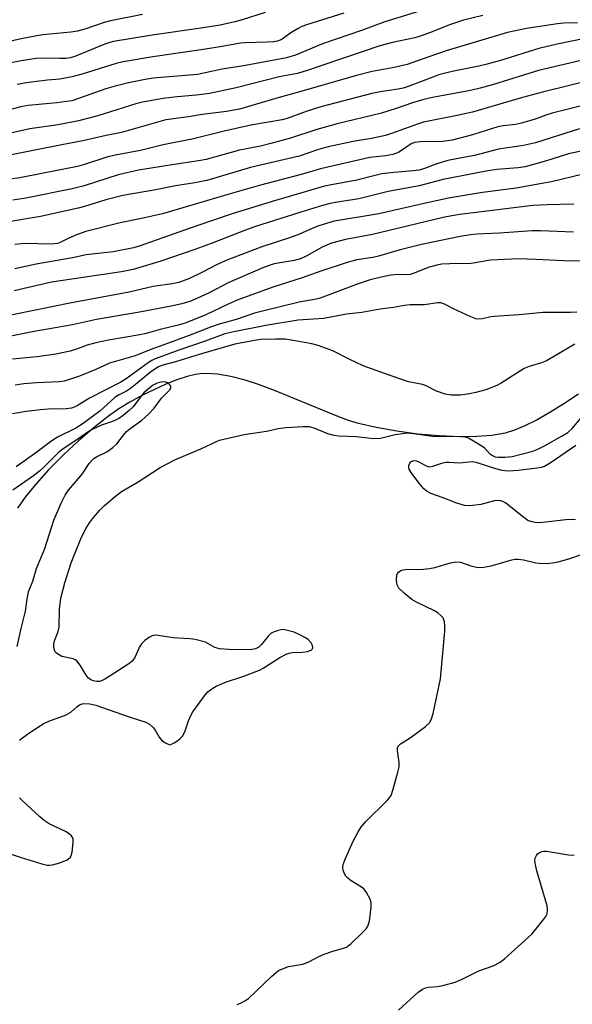
# Model space of a CAD drawing. Units: inches. Extents: x 1225771 to 1231771, y 569454 to 573454.
# Drawn here: x 1226454 to 1226600, y 570139 to 570399 of the extents above; entities that cross this region are included whole.
import ezdxf

# ---------------------------------------------------------------- set-up
doc = ezdxf.new("R2010")
doc.units = ezdxf.units.IN
doc.header["$MEASUREMENT"] = 0
doc.layers.add('HYDRO-Single Line Stream', color=4, linetype='Continuous')
doc.layers.add('Undefined', color=1, linetype='Continuous')

msp = doc.modelspace()

# ---------------------------------------------------------------- linework, layer by layer
at = {"layer": 'HYDRO-Single Line Stream'}
msp.add_lwpolyline([(1226601.88, 570300.22), (1226597.92, 570297.6), (1226594.22, 570295.3), (1226590.89, 570293.41), (1226587.66, 570291.8), (1226584.92, 570290.66), (1226582.4, 570289.89), (1226578.89, 570289.28), (1226574.89, 570288.96), (1226570.21, 570288.9), (1226564.94, 570289.13), (1226559.25, 570289.64), (1226553.71, 570290.38), (1226548.28, 570291.36), (1226543.56, 570292.46), (1226540.97, 570293.26), (1226537.9, 570294.36), (1226521.37, 570301.16), (1226517.09, 570302.75), (1226513.54, 570303.9), (1226509.79, 570304.89), (1226506.23, 570305.5), (1226503.19, 570305.67), (1226501.63, 570305.58), (1226500.4, 570305.4), (1226498.22, 570304.87), (1226495.48, 570303.96), (1226492.56, 570302.81), (1226489.53, 570301.45), (1226486.2, 570299.8), (1226483.02, 570298.06), (1226480.15, 570296.32), (1226477.72, 570294.67), (1226473.65, 570291.49), (1226469.44, 570287.87), (1226465.43, 570284.13), (1226461.51, 570280.17), (1226458.18, 570276.48), (1226455.51, 570273.17), (1226453.3, 570269.99)], dxfattribs=at)
at = {"layer": 'Undefined'}
for points in [[(1226560.6, 570401.83, 510), (1226550.57, 570398.71, 510), (1226544.36, 570396.43, 510), (1226534.04, 570392.95, 510), (1226526.9, 570389.95, 510), (1226524.48, 570389.21, 510), (1226513.63, 570387.16, 510), (1226507.5, 570386.19, 510), (1226500.95, 570384.84, 510), (1226489.23, 570383.87, 510), (1226487.12, 570383.53, 510), (1226482.64, 570382.64, 510), (1226479.12, 570381.76, 510), (1226476.63, 570381.04, 510), (1226470, 570378.6, 510), (1226467.65, 570377.88, 510), (1226466.31, 570377.62, 510), (1226463.66, 570377.27, 510), (1226456.11, 570376.6, 510), (1226454.14, 570376.28, 510), (1226444.02, 570373.62, 510)], [(1226518.85, 570401.2, 514), (1226512.77, 570399.27, 514), (1226510.81, 570398.73, 514), (1226506.92, 570397.9, 514), (1226501.83, 570397.04, 514), (1226488.96, 570395.21, 514), (1226478.71, 570393.55, 514), (1226477.73, 570393.29, 514), (1226476.39, 570392.82, 514), (1226472.95, 570391.47, 514), (1226468.48, 570389.57, 514), (1226467.27, 570389.19, 514), (1226466.13, 570389.06, 514), (1226464.39, 570389.01, 514), (1226459.86, 570389.13, 514), (1226458.25, 570389.07, 514), (1226454.25, 570388.43, 514), (1226448.22, 570387.25, 514)], [(1226486.39, 570400.73, 516), (1226477.87, 570399.02, 516), (1226476.23, 570398.54, 516), (1226471.15, 570396.79, 516), (1226469.17, 570396.29, 516), (1226467.43, 570396.01, 516), (1226460, 570395.28, 516), (1226458.36, 570395.06, 516), (1226454.25, 570394.27, 516), (1226447.58, 570392.76, 516)], [(1226576.52, 570400.41, 508), (1226571.42, 570399.19, 508), (1226567.95, 570398.07, 508), (1226562.39, 570395.83, 508), (1226560.14, 570395.02, 508), (1226558.5, 570394.56, 508), (1226552.61, 570393.26, 508), (1226549.2, 570392.41, 508), (1226529.95, 570385.83, 508), (1226527.47, 570385.09, 508), (1226522.53, 570384.19, 508), (1226511.19, 570381.3, 508), (1226504.11, 570379.79, 508), (1226500.69, 570379.31, 508), (1226495.52, 570378.88, 508), (1226491.86, 570378.46, 508), (1226486.34, 570377.51, 508), (1226484.64, 570377.06, 508), (1226474.58, 570373.86, 508), (1226469.46, 570372.53, 508), (1226464.04, 570371.49, 508), (1226456.51, 570370.43, 508), (1226447.78, 570368.46, 508)], [(1226539.7, 570401.04, 512), (1226529.81, 570397.98, 512), (1226528.58, 570397.51, 512), (1226527.62, 570397.03, 512), (1226525.7, 570395.83, 512), (1226523.34, 570394.17, 512), (1226522.86, 570393.92, 512), (1226522.1, 570393.67, 512), (1226521.03, 570393.48, 512), (1226519.38, 570393.34, 512), (1226513.69, 570393.23, 512), (1226512.33, 570393.11, 512), (1226506.94, 570392.12, 512), (1226501.95, 570391.32, 512), (1226489.14, 570389.53, 512), (1226481.24, 570388.2, 512), (1226479.38, 570387.71, 512), (1226470.63, 570384.95, 512), (1226467.74, 570384.18, 512), (1226464.47, 570383.55, 512), (1226461.2, 570383.3, 512), (1226458.27, 570382.95, 512), (1226455.64, 570382.6, 512), (1226453.18, 570382.15, 512)], [(1226601.57, 570398.47, 506), (1226597.92, 570398.38, 506), (1226596.24, 570398.21, 506), (1226588.05, 570397, 506), (1226583.03, 570395.93, 506), (1226566.81, 570391.12, 506), (1226562.19, 570389.45, 506), (1226556.44, 570387.5, 506), (1226553.05, 570386.68, 506), (1226547.22, 570385.59, 506), (1226543.09, 570384.53, 506), (1226527.09, 570379.93, 506), (1226523.16, 570378.88, 506), (1226512.11, 570375.65, 506), (1226508.65, 570375.01, 506), (1226502.21, 570374.19, 506), (1226498.56, 570373.6, 506), (1226492.56, 570372.84, 506), (1226480.85, 570369.49, 506), (1226476.78, 570368.69, 506), (1226470.6, 570367.22, 506), (1226465.48, 570366.32, 506), (1226448.02, 570362.85, 506)], [(1226606.96, 570395.06, 504), (1226596.21, 570392.88, 504), (1226591.31, 570391.7, 504), (1226581.15, 570388.56, 504), (1226577.33, 570387.47, 504), (1226575.42, 570387.02, 504), (1226568.41, 570385.62, 504), (1226565.15, 570384.77, 504), (1226563.25, 570384.13, 504), (1226556.71, 570381.61, 504), (1226555.39, 570381.18, 504), (1226554.06, 570380.9, 504), (1226549.31, 570380.21, 504), (1226547.12, 570379.78, 504), (1226533.58, 570376.23, 504), (1226529.68, 570375.03, 504), (1226524.67, 570373.17, 504), (1226523.35, 570372.78, 504), (1226515.09, 570371.39, 504), (1226508.02, 570369.77, 504), (1226499.85, 570367.77, 504), (1226491.89, 570366.16, 504), (1226485.85, 570364.73, 504), (1226479.18, 570363.49, 504), (1226476.9, 570362.92, 504), (1226470.99, 570360.95, 504), (1226469.17, 570360.48, 504), (1226453.88, 570357.47, 504), (1226451.31, 570357.12, 504)], [(1226602.51, 570388.56, 502), (1226591.24, 570385.89, 502), (1226579.35, 570382.17, 502), (1226575.76, 570381.16, 502), (1226573.22, 570380.6, 502), (1226563.19, 570378.74, 502), (1226560.88, 570378.2, 502), (1226557.89, 570377.31, 502), (1226553.55, 570375.78, 502), (1226549.68, 570374.56, 502), (1226537.91, 570371.78, 502), (1226532.51, 570370.28, 502), (1226525.54, 570367.97, 502), (1226520.34, 570366.51, 502), (1226517.61, 570365.85, 502), (1226512.07, 570364.82, 502), (1226503.28, 570362.32, 502), (1226501.2, 570361.92, 502), (1226494.22, 570360.94, 502), (1226485.3, 570359.53, 502), (1226479.94, 570358.21, 502), (1226470.95, 570355.32, 502), (1226467.78, 570354.52, 502), (1226455.47, 570352.03, 502), (1226452.04, 570351.52, 502)], [(1226607.7, 570383.9, 500), (1226592.34, 570380.12, 500), (1226587.03, 570378.73, 500), (1226573.79, 570374.84, 500), (1226569.69, 570373.92, 500), (1226560.75, 570372.2, 500), (1226559.18, 570371.7, 500), (1226552.32, 570369.19, 500), (1226550.71, 570368.69, 500), (1226547.05, 570367.91, 500), (1226542.14, 570367.08, 500), (1226535.59, 570365.68, 500), (1226532.95, 570364.92, 500), (1226527.9, 570363.23, 500), (1226514.99, 570360.2, 500), (1226503.45, 570356.78, 500), (1226499.75, 570356.02, 500), (1226495.09, 570355.37, 500), (1226489.9, 570354.24, 500), (1226481.21, 570352.82, 500), (1226476.63, 570351.6, 500), (1226471, 570349.85, 500), (1226469.38, 570349.41, 500), (1226459.34, 570347.18, 500), (1226450.95, 570345.78, 500)], [(1226607.83, 570377.83, 498), (1226594.83, 570374.6, 498), (1226593.23, 570374.08, 498), (1226590.36, 570372.98, 498), (1226586.78, 570371.95, 498), (1226585.13, 570371.57, 498), (1226581.87, 570371.2, 498), (1226580.51, 570370.95, 498), (1226573.75, 570368.83, 498), (1226568.35, 570367.43, 498), (1226565.85, 570367.09, 498), (1226559.91, 570367, 498), (1226558.48, 570366.83, 498), (1226557.73, 570366.57, 498), (1226557.25, 570366.31, 498), (1226555.22, 570364.88, 498), (1226554.27, 570364.29, 498), (1226553.51, 570363.92, 498), (1226552.71, 570363.66, 498), (1226550.76, 570363.28, 498), (1226546.57, 570362.81, 498), (1226533.55, 570359.81, 498), (1226528.37, 570358.32, 498), (1226517.64, 570355.48, 498), (1226509.56, 570353.2, 498), (1226491.66, 570347.97, 498), (1226486.14, 570346.72, 498), (1226480.47, 570345.55, 498), (1226471.35, 570343.28, 498), (1226468.88, 570342.35, 498), (1226466.72, 570341.4, 498), (1226464.78, 570340.4, 498), (1226463.83, 570340.08, 498), (1226462.19, 570339.94, 498), (1226455.24, 570340.07, 498), (1226452.56, 570339.83, 498)], [(1226602.12, 570370.47, 496), (1226590.41, 570366.73, 496), (1226587.23, 570366.01, 496), (1226580.65, 570365.08, 496), (1226574.31, 570363.36, 496), (1226569.55, 570362.51, 496), (1226567.22, 570362.01, 496), (1226564.36, 570361.17, 496), (1226561.06, 570359.95, 496), (1226559.63, 570359.53, 496), (1226558.04, 570359.28, 496), (1226552.94, 570358.86, 496), (1226549.79, 570358.48, 496), (1226547.6, 570358.02, 496), (1226543.17, 570356.81, 496), (1226536.44, 570355.64, 496), (1226534.58, 570355.23, 496), (1226520.7, 570351.16, 496), (1226510.1, 570347.9, 496), (1226500.48, 570344.66, 496), (1226485.79, 570339.46, 496), (1226484.01, 570338.94, 496), (1226478.57, 570337.88, 496), (1226471.49, 570337.06, 496), (1226467.82, 570336.25, 496), (1226458.18, 570334.6, 496), (1226452.58, 570333.37, 496)], [(1226605.03, 570365.03, 494), (1226599.15, 570363.79, 494), (1226593.38, 570361.95, 494), (1226587.68, 570360.35, 494), (1226585.87, 570360.08, 494), (1226580.19, 570359.7, 494), (1226577.85, 570359.35, 494), (1226566.03, 570356.98, 494), (1226559.66, 570355.32, 494), (1226551.48, 570353.84, 494), (1226543.68, 570351.86, 494), (1226537.52, 570350.95, 494), (1226536.08, 570350.67, 494), (1226534.08, 570350.14, 494), (1226528.28, 570348.39, 494), (1226516.02, 570344.5, 494), (1226513.62, 570343.63, 494), (1226505.28, 570340.35, 494), (1226500.47, 570338.58, 494), (1226490.96, 570335.31, 494), (1226483.87, 570333.19, 494), (1226480.82, 570332.6, 494), (1226462.3, 570329.81, 494), (1226452.4, 570327.51, 494)], [(1226602.75, 570358.34, 492), (1226594.68, 570356.44, 492), (1226592.65, 570356.03, 492), (1226585.34, 570354.73, 492), (1226576.4, 570353.58, 492), (1226567.39, 570352.08, 492), (1226561.73, 570350.88, 492), (1226548.95, 570347.97, 492), (1226544.69, 570347.18, 492), (1226537.18, 570345.96, 492), (1226533.06, 570344.77, 492), (1226531.45, 570344.14, 492), (1226527.92, 570342.57, 492), (1226525.3, 570341.55, 492), (1226518, 570339.17, 492), (1226508.72, 570335.65, 492), (1226505.96, 570334.45, 492), (1226502.27, 570332.51, 492), (1226498.79, 570330.8, 492), (1226496.04, 570329.75, 492), (1226494.25, 570329.36, 492), (1226489.23, 570328.67, 492), (1226482.81, 570327.18, 492), (1226467.15, 570324.27, 492), (1226458.52, 570322.49, 492), (1226451.5, 570321.14, 492)], [(1226600.6, 570350.52, 490), (1226593.47, 570350.34, 490), (1226589.77, 570350.14, 490), (1226570.4, 570347.74, 490), (1226568.3, 570347.41, 490), (1226566, 570346.93, 490), (1226547.3, 570342.46, 490), (1226540.16, 570341.09, 490), (1226536.47, 570340.12, 490), (1226533.98, 570339.1, 490), (1226529.72, 570336.74, 490), (1226528.19, 570336.04, 490), (1226526.52, 570335.58, 490), (1226521.27, 570334.66, 490), (1226519.88, 570334.24, 490), (1226518.21, 570333.61, 490), (1226509.03, 570329.66, 490), (1226504.22, 570327.12, 490), (1226501.72, 570325.97, 490), (1226498.89, 570324.76, 490), (1226496.83, 570324.11, 490), (1226493.98, 570323.48, 490), (1226485.62, 570321.9, 490), (1226474.21, 570319.96, 490), (1226467.83, 570318.55, 490), (1226457.67, 570316.78, 490), (1226448.87, 570315, 490)], [(1226600.55, 570343.09, 488), (1226591.75, 570343.42, 488), (1226589.53, 570343.42, 488), (1226580.95, 570342.79, 488), (1226574.89, 570342.58, 488), (1226573.25, 570342.41, 488), (1226570.46, 570341.94, 488), (1226560.23, 570339.85, 488), (1226554.58, 570338.39, 488), (1226548.91, 570336.72, 488), (1226547.35, 570336.4, 488), (1226543.15, 570335.75, 488), (1226540.6, 570335.06, 488), (1226533.63, 570332.76, 488), (1226528.62, 570330.95, 488), (1226520.9, 570328.49, 488), (1226511.48, 570325.07, 488), (1226509.06, 570324.05, 488), (1226503.16, 570321.2, 488), (1226497.71, 570319.02, 488), (1226495.84, 570318.47, 488), (1226491.09, 570317.3, 488), (1226487.37, 570316.25, 488), (1226485.68, 570315.88, 488), (1226477.41, 570314.5, 488), (1226474, 570313.76, 488), (1226471.75, 570313.18, 488), (1226469.19, 570312.22, 488), (1226467.26, 570311.61, 488), (1226463.42, 570310.75, 488), (1226458.52, 570310.07, 488), (1226451.95, 570309.42, 488)], [(1226604.57, 570335.42, 486), (1226597.86, 570335.52, 486), (1226590.55, 570335.88, 486), (1226585.91, 570336, 486), (1226578.54, 570335.69, 486), (1226573.41, 570334.76, 486), (1226567.78, 570334.71, 486), (1226565.63, 570334.56, 486), (1226564.31, 570334.37, 486), (1226562.06, 570333.75, 486), (1226558.33, 570332.2, 486), (1226557.24, 570331.85, 486), (1226556.48, 570331.79, 486), (1226554.15, 570331.91, 486), (1226552.15, 570331.73, 486), (1226550.42, 570331.38, 486), (1226546.68, 570330.42, 486), (1226543.45, 570329.37, 486), (1226533.47, 570325.58, 486), (1226532.41, 570325.32, 486), (1226527.9, 570324.55, 486), (1226518.52, 570322.29, 486), (1226516.06, 570321.6, 486), (1226511.19, 570319.94, 486), (1226506.39, 570318.65, 486), (1226504.4, 570317.94, 486), (1226499.44, 570315.96, 486), (1226492.04, 570313.21, 486), (1226488.58, 570312, 486), (1226484.48, 570310.31, 486), (1226477.66, 570308.39, 486), (1226474, 570306.73, 486), (1226469.74, 570304.97, 486), (1226467.85, 570304.3, 486), (1226465.66, 570303.66, 486), (1226464.34, 570303.45, 486), (1226458.44, 570303.23, 486), (1226454.95, 570302.92, 486), (1226452.66, 570302.57, 486)], [(1226601.44, 570321.9, 484), (1226599.76, 570321.8, 484), (1226594.68, 570321.83, 484), (1226592.35, 570321.77, 484), (1226586.13, 570321.17, 484), (1226579.47, 570320.78, 484), (1226578.61, 570320.64, 484), (1226576.42, 570320.1, 484), (1226575.42, 570320.04, 484), (1226574.67, 570320.16, 484), (1226573.31, 570320.68, 484), (1226568.74, 570322.76, 484), (1226566.14, 570324.11, 484), (1226565.36, 570324.33, 484), (1226564.56, 570324.37, 484), (1226560.95, 570323.81, 484), (1226557.25, 570323.81, 484), (1226555.8, 570323.7, 484), (1226552.81, 570323.16, 484), (1226549.28, 570322.69, 484), (1226544.42, 570321.85, 484), (1226540.4, 570321.34, 484), (1226534.41, 570320.24, 484), (1226527.62, 570319.78, 484), (1226519.01, 570318.33, 484), (1226510.6, 570316.7, 484), (1226508.19, 570316.13, 484), (1226503.02, 570314.19, 484), (1226496, 570311.8, 484), (1226489.71, 570309.51, 484), (1226488.86, 570309.09, 484), (1226487.88, 570308.46, 484), (1226482.03, 570304.27, 484), (1226480.67, 570303.38, 484), (1226472.37, 570299.16, 484), (1226469.08, 570297.09, 484), (1226468.33, 570296.74, 484), (1226467.6, 570296.51, 484), (1226466.2, 570296.33, 484), (1226461.49, 570296.2, 484), (1226459.39, 570296.06, 484), (1226455.61, 570295.59, 484), (1226451.92, 570294.94, 484)], [(1226600.9, 570313.46, 482), (1226595.06, 570309.97, 482), (1226593.32, 570309.02, 482), (1226592.07, 570308.48, 482), (1226588.74, 570307.49, 482), (1226587.49, 570306.97, 482), (1226581.38, 570303.14, 482), (1226580.37, 570302.59, 482), (1226578.85, 570301.92, 482), (1226577.27, 570301.32, 482), (1226574.67, 570300.64, 482), (1226572.98, 570300.31, 482), (1226570.47, 570299.96, 482), (1226569.35, 570299.91, 482), (1226568.21, 570299.95, 482), (1226566.51, 570300.23, 482), (1226564.26, 570301.01, 482), (1226561.36, 570302.44, 482), (1226560.55, 570302.76, 482), (1226556.83, 570303.49, 482), (1226550.43, 570305.62, 482), (1226544.85, 570307.69, 482), (1226541.13, 570309.41, 482), (1226536.76, 570311.62, 482), (1226532.9, 570313.03, 482), (1226531.22, 570313.48, 482), (1226527.3, 570314.25, 482), (1226524.13, 570314.73, 482), (1226521.61, 570314.76, 482), (1226517.72, 570314.63, 482), (1226516, 570314.38, 482), (1226510.85, 570313.39, 482), (1226501.42, 570310.73, 482), (1226495.12, 570308.71, 482), (1226491.79, 570307.84, 482), (1226490.65, 570307.4, 482), (1226489.69, 570306.84, 482), (1226488.52, 570305.99, 482), (1226485, 570303.07, 482), (1226483.17, 570301.66, 482), (1226482.17, 570301.02, 482), (1226480.07, 570299.93, 482), (1226479.08, 570299.29, 482), (1226475.05, 570295.69, 482), (1226470.37, 570292.25, 482), (1226468.72, 570291.23, 482), (1226463.9, 570288.82, 482), (1226462.41, 570287.86, 482), (1226457.77, 570284.4, 482), (1226452.94, 570280.96, 482)], [(1226453.16, 570233.37, 480), (1226454.23, 570238.17, 480), (1226455.43, 570242.7, 480), (1226455.82, 570245.88, 480), (1226456.21, 570247.82, 480), (1226457.33, 570250.72, 480), (1226458.32, 570254.02, 480), (1226460.5, 570259.33, 480), (1226462.24, 570264.91, 480), (1226462.91, 570266.83, 480), (1226464.86, 570271.32, 480), (1226465.87, 570273.41, 480), (1226466.82, 570274.81, 480), (1226470.4, 570279.04, 480), (1226472.29, 570281.82, 480), (1226473.13, 570282.83, 480), (1226473.51, 570283.17, 480), (1226474.2, 570283.6, 480), (1226476.96, 570284.93, 480), (1226478.56, 570286.06, 480), (1226479.57, 570287.04, 480), (1226481.32, 570289.34, 480), (1226482.17, 570290.28, 480), (1226483.03, 570291, 480), (1226486.18, 570293.32, 480), (1226487.97, 570294.85, 480), (1226489.5, 570296.52, 480), (1226491.41, 570299.1, 480), (1226493.49, 570301.28, 480), (1226493.86, 570301.88, 480), (1226493.87, 570302.29, 480), (1226493.64, 570302.69, 480), (1226493.06, 570303.2, 480), (1226492.58, 570303.38, 480), (1226492.05, 570303.43, 480), (1226491.33, 570303.35, 480), (1226490.29, 570303.08, 480), (1226489.02, 570302.44, 480), (1226487.84, 570301.53, 480), (1226486.76, 570300.51, 480), (1226485.64, 570299.19, 480), (1226483.89, 570296.84, 480), (1226482.84, 570295.83, 480), (1226481.27, 570294.52, 480), (1226480.31, 570293.86, 480), (1226479.27, 570293.32, 480), (1226478.19, 570292.86, 480), (1226475.53, 570291.94, 480), (1226472.73, 570290.63, 480), (1226467.65, 570287.19, 480), (1226465.35, 570285.75, 480), (1226464.02, 570284.65, 480), (1226460.35, 570280.92, 480), (1226459.15, 570279.8, 480), (1226457.55, 570278.61, 480), (1226452.01, 570274.81, 480)], [(1226453.85, 570208.59, 482), (1226454.96, 570209.47, 482), (1226456.59, 570210.64, 482), (1226460.12, 570212.9, 482), (1226461.62, 570213.64, 482), (1226466.2, 570215.3, 482), (1226467.43, 570216.02, 482), (1226469, 570217.39, 482), (1226469.71, 570217.91, 482), (1226470.38, 570218.21, 482), (1226471.12, 570218.33, 482), (1226472.45, 570218.22, 482), (1226474.06, 570217.87, 482), (1226482.83, 570214.77, 482), (1226487.28, 570213.38, 482), (1226488.26, 570212.79, 482), (1226489.32, 570211.82, 482), (1226489.75, 570211.23, 482), (1226490.8, 570209.37, 482), (1226491.52, 570208.52, 482), (1226492.43, 570207.85, 482), (1226493.14, 570207.49, 482), (1226493.62, 570207.4, 482), (1226494.09, 570207.5, 482), (1226494.8, 570207.85, 482), (1226495.73, 570208.48, 482), (1226496.38, 570209.01, 482), (1226496.94, 570209.61, 482), (1226497.6, 570210.76, 482), (1226498.56, 570213.73, 482), (1226499.18, 570215.08, 482), (1226499.75, 570216.12, 482), (1226503.08, 570220.72, 482), (1226503.66, 570221.35, 482), (1226504.72, 570222.18, 482), (1226505.91, 570222.88, 482), (1226508.61, 570224.02, 482), (1226512.98, 570225.42, 482), (1226517.35, 570227.16, 482), (1226518.31, 570227.67, 482), (1226522.72, 570230.46, 482), (1226524.46, 570231.32, 482), (1226525.23, 570231.59, 482), (1226526.06, 570231.76, 482), (1226528.74, 570231.86, 482), (1226530.11, 570232.04, 482), (1226531.04, 570232.39, 482), (1226531.32, 570232.67, 482), (1226531.49, 570233.01, 482), (1226531.42, 570233.65, 482), (1226531.01, 570234.34, 482), (1226530.21, 570235.2, 482), (1226529.52, 570235.68, 482), (1226528.02, 570236.48, 482), (1226526.5, 570237.15, 482), (1226524.82, 570237.66, 482), (1226523.69, 570237.85, 482), (1226523.13, 570237.83, 482), (1226522.3, 570237.65, 482), (1226521.22, 570237.26, 482), (1226520.46, 570236.88, 482), (1226519.64, 570236.15, 482), (1226517.92, 570233.91, 482), (1226517.2, 570233.21, 482), (1226516.3, 570232.74, 482), (1226514.89, 570232.51, 482), (1226509.3, 570232.62, 482), (1226506.81, 570232.81, 482), (1226505.57, 570233.16, 482), (1226503.07, 570234.5, 482), (1226500.36, 570235.23, 482), (1226498.95, 570235.44, 482), (1226494.53, 570235.7, 482), (1226490.55, 570236.32, 482), (1226489.45, 570236.35, 482), (1226488.93, 570236.23, 482), (1226488.2, 570235.84, 482), (1226487.04, 570234.99, 482), (1226486.21, 570234.21, 482), (1226485.61, 570233.29, 482), (1226484.74, 570231.24, 482), (1226484.23, 570230.29, 482), (1226483.62, 570229.52, 482), (1226482.77, 570228.81, 482), (1226476.54, 570224.84, 482), (1226475.54, 570224.3, 482), (1226475.02, 570224.13, 482), (1226474.22, 570224.11, 482), (1226473.42, 570224.26, 482), (1226472.67, 570224.58, 482), (1226472.02, 570225.13, 482), (1226471.46, 570225.8, 482), (1226469.87, 570228.49, 482), (1226468.98, 570229.59, 482), (1226468.54, 570229.89, 482), (1226468.04, 570230.08, 482), (1226465.03, 570230.78, 482), (1226464.27, 570231.14, 482), (1226463.6, 570231.6, 482), (1226463.27, 570231.99, 482), (1226463.07, 570232.44, 482), (1226462.93, 570233.22, 482), (1226462.93, 570234.04, 482), (1226463.09, 570234.88, 482), (1226464.02, 570237.4, 482), (1226464.3, 570238.54, 482), (1226464.43, 570243.31, 482), (1226464.73, 570246.19, 482), (1226465.82, 570250.26, 482), (1226467.52, 570255.56, 482), (1226468.52, 570258.21, 482), (1226470.08, 570261.92, 482), (1226470.9, 570263.75, 482), (1226471.43, 570264.74, 482), (1226472.33, 570266.16, 482), (1226473.38, 570267.53, 482), (1226475.1, 570269.47, 482), (1226476.32, 570270.71, 482), (1226479.23, 570273.19, 482), (1226480.85, 570274.43, 482), (1226485.22, 570276.97, 482), (1226491.06, 570280.81, 482), (1226494.97, 570282.78, 482), (1226501.83, 570285.75, 482), (1226505.95, 570287.65, 482), (1226506.8, 570287.98, 482), (1226507.91, 570288.29, 482), (1226513.28, 570289.49, 482), (1226519.19, 570290.39, 482), (1226522.31, 570291.06, 482), (1226524.31, 570291.39, 482), (1226528.95, 570291.66, 482), (1226530.56, 570291.6, 482), (1226531.76, 570291.29, 482), (1226535.37, 570289.78, 482), (1226537.04, 570289.33, 482), (1226538.38, 570289.19, 482), (1226542.94, 570289.01, 482), (1226547.64, 570288.46, 482), (1226549.38, 570288.54, 482), (1226553.29, 570289.49, 482), (1226555.33, 570289.81, 482), (1226556.5, 570289.91, 482), (1226558.83, 570289.72, 482), (1226563.21, 570289.11, 482), (1226570.66, 570288.99, 482), (1226571.76, 570288.91, 482), (1226572.75, 570288.59, 482), (1226576.24, 570286.55, 482), (1226576.83, 570286.04, 482), (1226578.3, 570284.47, 482), (1226579.03, 570283.92, 482), (1226579.74, 570283.63, 482), (1226580.53, 570283.49, 482), (1226582.29, 570283.5, 482), (1226584.26, 570283.68, 482), (1226589.78, 570285.09, 482), (1226591.09, 570285.61, 482), (1226592.82, 570286.49, 482), (1226597.54, 570289.14, 482), (1226598.97, 570290.08, 482), (1226600.15, 570291.14, 482), (1226602.54, 570293.94, 482)], [(1226601.07, 570266.89, 484), (1226599.93, 570266.97, 484), (1226598.52, 570266.9, 484), (1226591.6, 570266.15, 484), (1226590.24, 570266.23, 484), (1226589.18, 570266.45, 484), (1226588.46, 570266.77, 484), (1226587.34, 570267.51, 484), (1226582.56, 570271.31, 484), (1226581.83, 570271.75, 484), (1226581.31, 570271.94, 484), (1226580.47, 570272.03, 484), (1226579.62, 570271.96, 484), (1226575.98, 570270.99, 484), (1226573.1, 570270.67, 484), (1226571.68, 570270.72, 484), (1226569.58, 570271.3, 484), (1226565.99, 570272.76, 484), (1226562.73, 570273.9, 484), (1226561.74, 570274.44, 484), (1226560.85, 570275.14, 484), (1226559.56, 570276.71, 484), (1226557.5, 570279.48, 484), (1226557.02, 570280.29, 484), (1226556.87, 570280.78, 484), (1226556.89, 570281.26, 484), (1226557.13, 570281.95, 484), (1226557.42, 570282.31, 484), (1226558.11, 570282.6, 484), (1226558.84, 570282.57, 484), (1226559.57, 570282.3, 484), (1226561.51, 570281.21, 484), (1226562, 570281.03, 484), (1226562.5, 570280.98, 484), (1226563.26, 570281.12, 484), (1226565.62, 570281.95, 484), (1226566.7, 570282.2, 484), (1226567.54, 570282.22, 484), (1226570.29, 570282.01, 484), (1226572.85, 570282.31, 484), (1226573.66, 570282.34, 484), (1226574.62, 570282.17, 484), (1226579.83, 570280.48, 484), (1226581.53, 570280.03, 484), (1226583.1, 570279.92, 484), (1226585.91, 570280.06, 484), (1226590.91, 570280.67, 484), (1226592.02, 570280.88, 484), (1226592.83, 570281.16, 484), (1226594.6, 570282.22, 484), (1226601.15, 570286.71, 484)], [(1226511.49, 570138.64, 484), (1226512.53, 570139.02, 484), (1226513.52, 570139.56, 484), (1226514.42, 570140.23, 484), (1226520.66, 570146.16, 484), (1226521.74, 570147.11, 484), (1226522.43, 570147.61, 484), (1226523.45, 570148.1, 484), (1226525.08, 570148.65, 484), (1226528.72, 570149.33, 484), (1226529.53, 570149.54, 484), (1226530.58, 570149.99, 484), (1226533.12, 570151.31, 484), (1226534.49, 570151.9, 484), (1226536.74, 570152.72, 484), (1226539.59, 570153.5, 484), (1226540.39, 570153.83, 484), (1226541.55, 570154.7, 484), (1226544.55, 570157.59, 484), (1226545.57, 570158.66, 484), (1226546.06, 570159.36, 484), (1226546.45, 570160.72, 484), (1226546.97, 570164.51, 484), (1226546.95, 570165.65, 484), (1226546.69, 570166.47, 484), (1226545.72, 570168.3, 484), (1226545.01, 570169.22, 484), (1226544.35, 570169.72, 484), (1226541.67, 570171.33, 484), (1226540.79, 570172.03, 484), (1226540.25, 570172.6, 484), (1226539.84, 570173.22, 484), (1226539.5, 570174.18, 484), (1226539.39, 570174.92, 484), (1226539.5, 570175.72, 484), (1226540.01, 570177.07, 484), (1226542.21, 570181.87, 484), (1226543.38, 570184.11, 484), (1226544.22, 570185.49, 484), (1226545.46, 570186.96, 484), (1226551.15, 570192.6, 484), (1226551.73, 570193.26, 484), (1226552.19, 570193.98, 484), (1226552.76, 570195.61, 484), (1226554.02, 570200.13, 484), (1226554.34, 570201.54, 484), (1226554.38, 570202.67, 484), (1226553.88, 570205.78, 484), (1226553.94, 570206.55, 484), (1226554.11, 570206.97, 484), (1226554.69, 570207.6, 484), (1226557.28, 570209.21, 484), (1226561.29, 570212.19, 484), (1226562.34, 570213.17, 484), (1226562.82, 570213.97, 484), (1226563.31, 570215.64, 484), (1226565.26, 570224.82, 484), (1226566.41, 570237.49, 484), (1226566.48, 570238.88, 484), (1226566.36, 570239.93, 484), (1226565.99, 570240.94, 484), (1226565.5, 570241.54, 484), (1226564.67, 570242.23, 484), (1226563.74, 570242.83, 484), (1226558.96, 570245.16, 484), (1226557.68, 570245.86, 484), (1226555.67, 570247.47, 484), (1226554.27, 570248.87, 484), (1226553.83, 570249.69, 484), (1226553.71, 570250.24, 484), (1226553.65, 570251.11, 484), (1226553.76, 570252.23, 484), (1226553.93, 570252.69, 484), (1226554.18, 570253.05, 484), (1226554.51, 570253.35, 484), (1226554.96, 570253.58, 484), (1226556.01, 570253.8, 484), (1226560.8, 570253.83, 484), (1226562.41, 570254, 484), (1226563.77, 570254.33, 484), (1226567.93, 570255.57, 484), (1226569.32, 570255.83, 484), (1226570.57, 570255.7, 484), (1226573.37, 570254.73, 484), (1226574.81, 570254.39, 484), (1226575.68, 570254.3, 484), (1226576.8, 570254.39, 484), (1226579.05, 570254.84, 484), (1226583.85, 570256.27, 484), (1226584.99, 570256.49, 484), (1226585.83, 570256.5, 484), (1226587.25, 570256.33, 484), (1226590.5, 570255.54, 484), (1226591.32, 570255.41, 484), (1226593.3, 570255.38, 484), (1226594.99, 570255.5, 484), (1226596.42, 570255.81, 484), (1226599.26, 570256.59, 484), (1226602.93, 570257.84, 484)], [(1226445.5, 570180.45, 482), (1226453.95, 570177.58, 482), (1226459.68, 570175.85, 482), (1226461.12, 570175.53, 482), (1226461.69, 570175.51, 482), (1226462.55, 570175.61, 482), (1226464.53, 570176.11, 482), (1226466.43, 570176.95, 482), (1226466.91, 570177.26, 482), (1226467.28, 570177.63, 482), (1226467.52, 570178.1, 482), (1226467.73, 570178.91, 482), (1226468.04, 570181.52, 482), (1226467.99, 570182.6, 482), (1226467.61, 570183.26, 482), (1226467, 570183.79, 482), (1226466.02, 570184.41, 482), (1226461.71, 570186.47, 482), (1226460.3, 570187.34, 482), (1226459.19, 570188.29, 482), (1226454.45, 570192.69, 482), (1226453.84, 570193.31, 482)], [(1226554.21, 570137.12, 486), (1226559.4, 570141.85, 486), (1226560.55, 570142.71, 486), (1226561.3, 570143.04, 486), (1226562.1, 570143.23, 486), (1226564.52, 570143.39, 486), (1226565.95, 570143.61, 486), (1226569.2, 570144.54, 486), (1226570.83, 570145.24, 486), (1226575.44, 570147.5, 486), (1226579.23, 570148.84, 486), (1226581.06, 570149.84, 486), (1226582.21, 570150.71, 486), (1226589.51, 570157.22, 486), (1226592.68, 570161.18, 486), (1226593.17, 570161.91, 486), (1226593.52, 570162.66, 486), (1226593.67, 570163.65, 486), (1226593.55, 570164.75, 486), (1226590.81, 570174.04, 486), (1226590.35, 570176, 486), (1226590.31, 570176.83, 486), (1226590.4, 570177.34, 486), (1226590.71, 570178.06, 486), (1226591.01, 570178.46, 486), (1226591.41, 570178.77, 486), (1226592.12, 570179.08, 486), (1226592.64, 570179.2, 486), (1226593.34, 570179.22, 486), (1226599.22, 570178.25, 486), (1226600.68, 570178.16, 486)]]:
    msp.add_polyline3d(points, dxfattribs=at)

doc.saveas('drawing.dxf')
